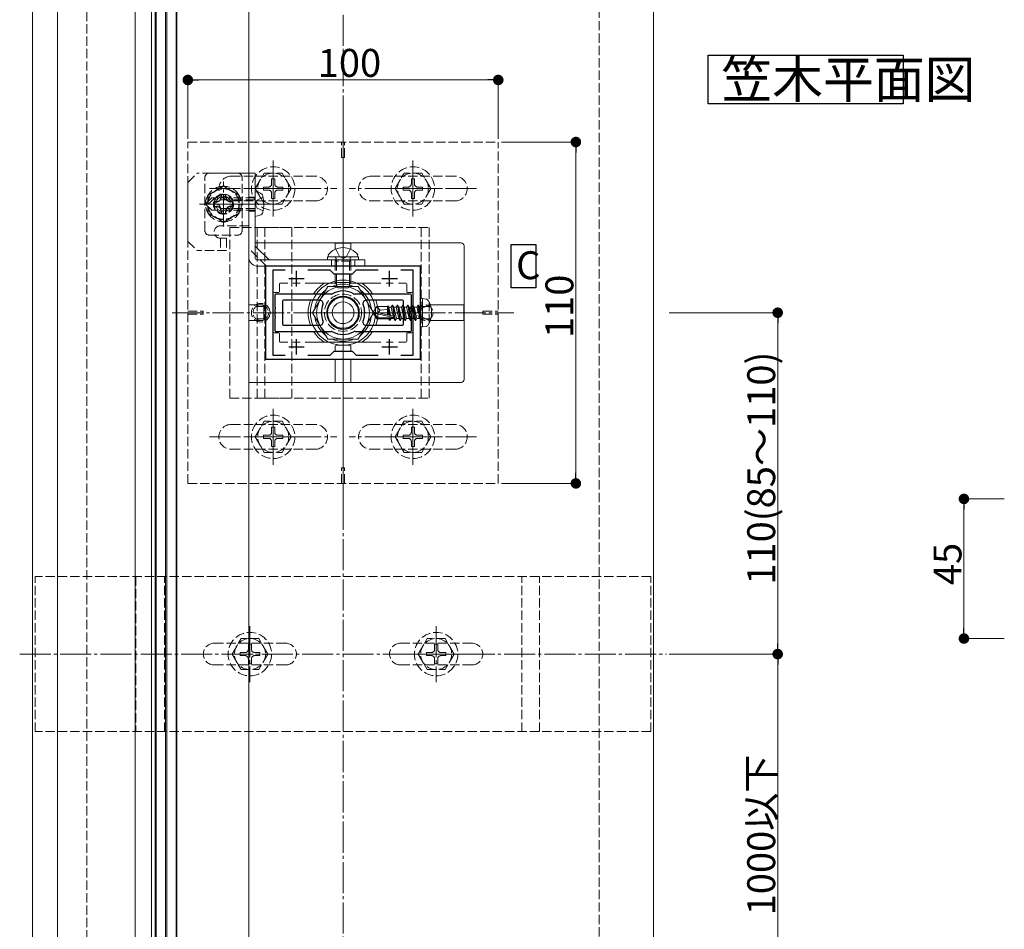
# Model space of a CAD drawing. Extents: x 0 to 2067, y 0 to 3202.
# Drawn here: x 767 to 1084, y 563 to 856 of the extents above; entities that cross this region are included whole.
import ezdxf

# ---------------------------------------------------------------- set-up
doc = ezdxf.new("R2010")
doc.units = 0
doc.linetypes.add('YCENTER_1', pattern=[13, 10, -1, 1, -1])
doc.linetypes.add('YHIDDEN_1', pattern=[4, 3, -1])
doc.layers.add('USER1', color=3, linetype='CONTINUOUS')
for name, color, linetype, lineweight in [('YKK_11', 7, 'CONTINUOUS', 30), ('YKK_12', 2, 'CONTINUOUS', 13), ('YKK_13', 4, 'CONTINUOUS', 13), ('YKK_D', 6, 'CONTINUOUS', 13), ('YSS_K', 3, 'CONTINUOUS', 13)]:
    doc.layers.add(name, color=color, linetype=linetype, lineweight=lineweight)
doc.styles.get("Standard").update_dxf_attribs({"font": 'txt', "bigfont": 'BIGFONT'})

msp = doc.modelspace()

# ---------------------------------------------------------------- linework, layer by layer
at = {"layer": 'USER1'}
for p, q in [((989.14, 829.15), (989.14, 844.8)), ((989.14, 844.8), (1051.97, 844.8)), ((1051.97, 844.8), (1051.97, 829.15)), ((1051.97, 829.15), (989.14, 829.15)), ((925.64, 769.8), (925.64, 783.8)), ((925.64, 783.8), (933.64, 783.8)), ((933.64, 783.8), (933.64, 769.8)), ((933.64, 769.8), (925.64, 769.8))]:
    msp.add_line(p, q, dxfattribs=at)
at = {"layer": 'YKK_11', "color": 0, "linetype": 'ByBlock', "lineweight": -2, "ltscale": 0.5}
for p, q in [((896.5, 776.8), (846.5, 776.8)), ((846.5, 776.8), (846.5, 746.8)), ((849, 748), (849, 775.6)), ((849, 775.6), (852.87, 775.6)), ((860.13, 775.6), (867.2, 775.6)), ((867.2, 775.6), (868.5, 774.3)), ((868.5, 774.3), (874.5, 774.3)), ((874.5, 774.3), (875.8, 775.6)), ((875.8, 775.6), (882.87, 775.6)), ((890.13, 775.6), (894, 775.6)), ((890.13, 775.6), (894, 775.6)), ((894, 775.6), (894, 748)), ((896.5, 746.8), (896.5, 776.8)), ((868.5, 749.3), (867.2, 748)), ((874.5, 749.3), (868.5, 749.3)), ((875.8, 748), (874.5, 749.3)), ((846.5, 746.8), (896.5, 746.8)), ((852.87, 748), (849, 748)), ((867.2, 748), (860.13, 748)), ((882.87, 748), (875.8, 748)), ((894, 748), (890.13, 748))]:
    msp.add_line(p, q, dxfattribs=at)
at = {"layer": 'YKK_11', "color": 2, "ltscale": 0.5}
for p, q in [((856.5, 770.3), (856.5, 775.3)), ((886.5, 770.3), (886.5, 775.3)), ((854, 772.8), (859, 772.8)), ((884, 772.8), (889, 772.8)), ((856.5, 748.3), (856.5, 753.3)), ((886.5, 748.3), (886.5, 753.3)), ((854, 750.8), (859, 750.8)), ((884, 750.8), (889, 750.8))]:
    msp.add_line(p, q, dxfattribs=at)
at = {"layer": 'YKK_12'}
for p, q in [((771.5, 1061.8), (771.5, 306.8)), ((779.5, 1021.3), (779.5, 324.8)), ((804.5, 1021.3), (804.5, 324.8)), ((809.8, 336.8), (809.8, 971.8)), ((811, 336.8), (811, 971.8)), ((818, 336.8), (818, 971.8)), ((841.2, 336.8), (841.2, 971.8)), ((971.5, 861.8), (971.5, 306.8))]:
    msp.add_line(p, q, dxfattribs=at)
at = {"layer": 'YKK_12', "linetype": 'YHIDDEN_1'}
msp.add_circle((871.5, 761.8), 6, dxfattribs=at)
at = {"layer": 'YKK_13'}
for p, q in [((811.3, 331.8), (811.3, 976.8)), ((814.3, 331.8), (814.3, 976.8)), ((814.7, 976.8), (814.7, 331.8)), ((817.7, 331.8), (817.7, 976.8)), ((841.2, 806.8), (841.2, 779.3)), ((843.2, 806.8), (841.2, 806.8)), ((843.2, 806.8), (843.2, 779.3)), ((844.68, 800.4), (843.2, 800.8)), ((843.2, 792.8), (843.2, 800.8)), ((844.68, 793.2), (843.2, 792.8)), ((843.2, 784.3), (909.5, 784.3)), ((868.95, 784.21), (869, 784.25)), ((868.95, 782.22), (868.95, 783.91)), ((869, 784.25), (868.99, 782.24)), ((869, 784.25), (874, 784.25)), ((874, 784.25), (874.01, 782.24)), ((874.05, 784.2), (874, 784.25)), ((874.05, 782.22), (874.05, 783.9)), ((843.2, 783.29), (847.69, 778.8)), ((866.75, 780.4), (866.75, 780.3)), ((876.25, 780.4), (876.25, 780.3)), ((910.5, 783.3), (910.5, 740.3)), ((878.5, 778.8), (844, 778.8)), ((876.5, 779.8), (866.5, 779.8)), ((866.5, 779.8), (866.5, 778.8)), ((866.5, 778.8), (876.5, 778.8)), ((867.25, 779.8), (875.75, 779.8)), ((876.5, 778.8), (876.5, 779.8)), ((878.5, 776.8), (878.5, 778.8)), ((844, 776.8), (878.5, 776.8)), ((868.95, 772.58), (868.95, 774.3)), ((868.97, 774.3), (868.97, 772.6)), ((869, 774.3), (869, 771.5)), ((869.43, 774.3), (869.43, 770.58)), ((873.57, 774.3), (873.57, 770.58)), ((874, 774.3), (874, 771.5)), ((874.03, 774.3), (874.03, 772.6)), ((874.05, 772.58), (874.05, 774.3)), ((851, 771), (851, 768.6)), ((853.67, 771.3), (851.3, 771.3)), ((857.65, 771.3), (855.35, 771.3)), ((869, 771.3), (859.33, 771.3)), ((874, 771.5), (869, 771.5)), ((869.8, 769.8), (869, 771.5)), ((874, 771.5), (873.2, 769.8)), ((883.67, 771.3), (874, 771.3)), ((887.65, 771.3), (885.35, 771.3)), ((891.7, 771.3), (889.33, 771.3)), ((892, 768.6), (892, 771)), ((849, 768), (849, 755.6)), ((850.7, 768.3), (849.3, 768.3)), ((866.59, 770.3), (861.69, 761.8)), ((876.41, 770.3), (866.59, 770.3)), ((873.2, 769.8), (869.8, 769.8)), ((881.31, 761.8), (876.41, 770.3)), ((893.7, 768.3), (892.3, 768.3)), ((894, 764.3), (894, 768)), ((897.09, 766.41), (896.5, 766.3)), ((896.5, 757.3), (896.5, 766.3)), ((897.09, 766.41), (898.24, 766.2)), ((897.09, 757.2), (897.09, 766.41)), ((899.59, 764.35), (910.04, 764.35)), ((910.34, 764.35), (910.39, 764.3)), ((841.2, 764.33), (845.72, 764.33)), ((845.7, 764.31), (841.2, 764.3)), ((846, 759.59), (846, 764.01)), ((846.02, 759.57), (846.02, 764.03)), ((861.69, 761.8), (866.59, 753.3)), ((876.41, 753.3), (881.31, 761.8)), ((882.43, 763.8), (881.2, 761.98)), ((881.2, 761.98), (881.2, 761.62)), ((882.97, 761.8), (881.2, 761.98)), ((882.97, 761.8), (881.2, 761.8)), ((881.62, 761.62), (881.2, 761.62)), ((882.43, 759.8), (881.2, 761.62)), ((882.62, 760.15), (881.62, 761.62)), ((887.8, 760.22), (881.62, 761.62)), ((885.87, 763.8), (882.43, 763.8)), ((883.43, 762.62), (882.43, 763.8)), ((882.85, 761.8), (883.43, 762.62)), ((887.68, 760.73), (882.97, 761.8)), ((883.43, 762.62), (885.79, 762.86)), ((885.79, 761.16), (885.79, 763.8)), ((886.17, 761.07), (885.79, 763.03)), ((885.87, 763.8), (885.98, 764.04)), ((885.98, 764.04), (886.22, 763.63)), ((886.48, 761), (885.98, 764.04)), ((887, 763.63), (886.22, 763.63)), ((886.83, 760.92), (886.22, 763.63)), ((887.38, 764.27), (887, 763.63)), ((887.66, 760.74), (887, 763.63)), ((888.2, 759.33), (887.38, 764.27)), ((887.5, 764.27), (887.38, 764.27)), ((887.5, 764.27), (888.32, 759.33)), ((887.5, 764.27), (887.87, 763.63)), ((888.69, 759.98), (887.87, 763.63)), ((888.65, 763.63), (887.87, 763.63)), ((889.03, 764.27), (888.65, 763.63)), ((889.48, 759.98), (888.65, 763.63)), ((889.85, 759.33), (889.03, 764.27)), ((889.14, 764.27), (889.03, 764.27)), ((889.14, 764.27), (889.97, 759.33)), ((889.14, 764.27), (889.52, 763.63)), ((890.34, 759.98), (889.52, 763.63)), ((890.3, 763.63), (889.52, 763.63)), ((890.67, 764.27), (890.3, 763.63)), ((891.12, 759.98), (890.3, 763.63)), ((891.5, 759.33), (890.67, 764.27)), ((890.79, 764.27), (890.67, 764.27)), ((890.79, 764.27), (891.62, 759.33)), ((890.79, 764.27), (891.17, 763.63)), ((891.99, 759.98), (891.17, 763.63)), ((891.95, 763.63), (891.17, 763.63)), ((892.32, 764.27), (891.95, 763.63)), ((892.77, 759.98), (891.95, 763.63)), ((893.15, 759.33), (892.32, 764.27)), ((892.44, 764.27), (892.32, 764.27)), ((892.44, 764.27), (893.26, 759.33)), ((892.44, 764.27), (892.81, 763.63)), ((893.64, 759.98), (892.81, 763.63)), ((893.6, 763.63), (892.81, 763.63)), ((893.97, 764.27), (893.6, 763.63)), ((894.42, 759.98), (893.6, 763.63)), ((894.79, 759.33), (893.97, 764.27)), ((894.09, 764.27), (893.97, 764.27)), ((894.09, 764.27), (894.46, 763.63)), ((894.09, 764.27), (894.91, 759.33)), ((895.28, 759.98), (894.46, 763.63)), ((895.24, 763.63), (894.46, 763.63)), ((895.62, 764.27), (895.24, 763.63)), ((895.24, 763.63), (896.32, 760.04)), ((895.73, 764.27), (895.62, 764.27)), ((895.73, 764.27), (895.62, 764.27)), ((896.32, 760.04), (895.62, 764.27)), ((895.73, 764.27), (896.11, 763.63)), ((895.73, 764.27), (896.44, 760.04)), ((896.26, 763.63), (896.11, 763.63)), ((896.44, 760.04), (896.11, 763.63)), ((910.39, 764.3), (899.6, 764.33)), ((910.39, 759.3), (910.39, 764.3)), ((845.7, 759.29), (841.2, 759.3)), ((841.2, 759.27), (845.72, 759.27)), ((882.43, 759.8), (882.62, 760.15)), ((886.28, 759.8), (882.43, 759.8)), ((887.62, 760.15), (882.62, 760.15)), ((885.79, 759.8), (885.79, 760.15)), ((886.18, 759.98), (886.14, 760.15)), ((886.49, 759.45), (886.18, 759.98)), ((886.49, 759.45), (886.35, 760.15)), ((886.74, 759.45), (886.49, 759.45)), ((886.74, 759.45), (886.62, 760.15)), ((886.74, 759.45), (887.05, 759.98)), ((887.05, 759.98), (887, 760.16)), ((887.83, 759.98), (887.05, 759.98)), ((887.83, 759.98), (887.78, 760.2)), ((888.2, 759.33), (887.83, 759.98)), ((888.32, 759.33), (888.2, 759.33)), ((888.32, 759.33), (888.69, 759.98)), ((889.48, 759.98), (888.69, 759.98)), ((889.85, 759.33), (889.48, 759.98)), ((889.97, 759.33), (889.85, 759.33)), ((889.97, 759.33), (890.34, 759.98)), ((891.12, 759.98), (890.34, 759.98)), ((891.5, 759.33), (891.12, 759.98)), ((891.62, 759.33), (891.5, 759.33)), ((891.62, 759.33), (891.99, 759.98)), ((892.77, 759.98), (891.99, 759.98)), ((893.15, 759.33), (892.77, 759.98)), ((893.26, 759.33), (893.15, 759.33)), ((893.26, 759.33), (893.64, 759.98)), ((894.42, 759.98), (893.64, 759.98)), ((894, 755.6), (894, 759.3)), ((894.79, 759.33), (894.42, 759.98)), ((894.91, 759.33), (894.79, 759.33)), ((894.91, 759.33), (895.28, 759.98)), ((896.26, 759.98), (895.28, 759.98)), ((896.44, 760.04), (896.32, 760.04)), ((899.59, 759.25), (910.04, 759.25)), ((910.39, 759.3), (899.6, 759.27)), ((910.34, 759.25), (910.39, 759.3)), ((849.3, 755.3), (850.7, 755.3)), ((851, 755), (851, 752.6)), ((892, 752.6), (892, 755)), ((892.3, 755.3), (893.7, 755.3)), ((897.09, 757.2), (896.5, 757.3)), ((897.09, 757.2), (898.24, 757.4)), ((851.3, 752.3), (853.67, 752.3)), ((855.35, 752.3), (857.65, 752.3)), ((859.33, 752.3), (883.67, 752.3)), ((866.59, 753.3), (876.41, 753.3)), ((885.35, 752.3), (887.65, 752.3)), ((889.33, 752.3), (891.7, 752.3)), ((868.95, 751.02), (868.95, 749.3)), ((868.97, 749.3), (868.97, 751)), ((869.25, 751.32), (873.75, 751.32)), ((869.27, 751.3), (873.73, 751.3)), ((874.03, 749.3), (874.03, 751)), ((874.05, 751.02), (874.05, 749.3)), ((868.95, 746.8), (868.95, 739.7)), ((869, 739.35), (868.98, 746.8)), ((874, 739.36), (874.02, 746.8)), ((874.05, 746.8), (874.05, 739.7)), ((909.5, 739.3), (841.2, 739.3)), ((868.95, 739.4), (869, 739.35)), ((869, 739.35), (874, 739.36)), ((874.05, 739.4), (874, 739.36))]:
    msp.add_line(p, q, dxfattribs=at)
at = {"layer": 'YKK_13', "linetype": 'YCENTER_1'}
for p, q in [((871.5, 701.8), (871.5, 821.8)), ((849, 810.8), (849, 792.8)), ((849, 794.8), (849, 808.8)), ((894, 810.8), (894, 792.8)), ((894, 794.8), (894, 808.8)), ((833, 789.55), (833, 804.05)), ((828.5, 801.8), (869.5, 801.8)), ((858, 801.8), (840, 801.8)), ((914.5, 801.8), (873.5, 801.8)), ((885, 801.8), (903, 801.8)), ((848.3, 796.8), (824.7, 796.8)), ((825.75, 796.8), (840.25, 796.8)), ((871.5, 783.8), (871.5, 769.1)), ((871.5, 748.3), (871.5, 775.3)), ((816.5, 761.8), (926.5, 761.8)), ((886.31, 761.8), (856.69, 761.8)), ((901.44, 761.8), (880.37, 761.8)), ((849, 712.8), (849, 730.8)), ((894, 712.8), (894, 730.8)), ((849, 728.8), (849, 714.8)), ((894, 728.8), (894, 714.8)), ((828.5, 721.8), (869.5, 721.8)), ((858, 721.8), (840, 721.8)), ((914.5, 721.8), (873.5, 721.8)), ((885, 721.8), (903, 721.8)), ((841.5, 660.8), (841.5, 642.8)), ((901.5, 660.8), (901.5, 642.8)), ((767.35, 651.8), (975.65, 651.8)), ((832.5, 651.8), (850.5, 651.8)), ((892.5, 651.8), (910.5, 651.8))]:
    msp.add_line(p, q, dxfattribs=at)
at = {"layer": 'YKK_13', "linetype": 'YHIDDEN_1'}
for p, q in [((821.5, 816.8), (921.5, 816.8)), ((821.5, 706.8), (821.5, 816.8)), ((871, 811.8), (871, 816.8)), ((872, 811.8), (872, 816.8)), ((921.5, 706.8), (921.5, 816.8)), ((871, 811.8), (872, 811.8)), ((821.5, 803.8), (824.5, 806.8)), ((841.2, 806.8), (824.5, 806.8)), ((828.5, 806.8), (837.5, 806.8)), ((835.5, 805.8), (862.5, 805.8)), ((843.25, 801.8), (846.14, 806.8)), ((846.14, 806.8), (851.86, 806.8)), ((854.75, 801.8), (851.86, 806.8)), ((907.5, 805.8), (880.5, 805.8)), ((888.25, 801.8), (891.14, 806.8)), ((896.86, 806.8), (891.14, 806.8)), ((899.75, 801.8), (896.86, 806.8)), ((821.5, 784.8), (821.5, 803.8)), ((827, 788.3), (827, 805.3)), ((839, 788.3), (839, 805.3)), ((848.5, 804.95), (849.5, 804.95)), ((848.5, 804.95), (848.5, 803.3)), ((849.5, 804.95), (849.5, 803.3)), ((894.5, 804.95), (893.5, 804.95)), ((893.5, 804.95), (893.5, 803.3)), ((894.5, 804.95), (894.5, 803.3)), ((843.25, 801.8), (846.14, 796.8)), ((845.85, 801.3), (845.85, 802.3)), ((845.85, 802.3), (847.5, 802.3)), ((845.85, 801.3), (847.5, 801.3)), ((848.5, 800.3), (848.5, 798.65)), ((849.5, 800.3), (849.5, 798.65)), ((850.5, 802.3), (852.15, 802.3)), ((850.5, 801.3), (852.15, 801.3)), ((854.75, 801.8), (851.86, 796.8)), ((852.15, 802.3), (852.15, 801.3)), ((888.25, 801.8), (891.14, 796.8)), ((890.85, 802.3), (890.85, 801.3)), ((892.5, 802.3), (890.85, 802.3)), ((892.5, 801.3), (890.85, 801.3)), ((893.5, 800.3), (893.5, 798.65)), ((894.5, 800.3), (894.5, 798.65)), ((897.15, 802.3), (895.5, 802.3)), ((897.15, 801.3), (895.5, 801.3)), ((899.75, 801.8), (896.86, 796.8)), ((897.15, 801.3), (897.15, 802.3)), ((829.2, 798.8), (827.2, 796.8)), ((829.2, 794.8), (827.2, 796.8)), ((830.2, 798.8), (828.2, 796.8)), ((843.2, 798.8), (829.2, 798.8)), ((843.2, 798.2), (829.6, 798.2)), ((835.5, 797.8), (862.5, 797.8)), ((841.2, 799.05), (843.2, 799.05)), ((843.84, 798.06), (843.17, 796.8)), ((843.84, 795.54), (843.17, 796.8)), ((845.77, 799), (843.84, 798.06)), ((851.86, 796.8), (846.14, 796.8)), ((849.5, 798.65), (848.5, 798.65)), ((907.5, 797.8), (880.5, 797.8)), ((891.14, 796.8), (896.86, 796.8)), ((893.5, 798.65), (894.5, 798.65)), ((843.2, 794.8), (829.2, 794.8)), ((832, 795.4), (832, 794.8)), ((843.2, 795.4), (832, 795.4)), ((841.2, 794.55), (843.2, 794.55)), ((845.77, 794.6), (843.84, 795.54)), ((841.2, 789.8), (832, 789.8)), ((828.5, 786.8), (837.5, 786.8)), ((835, 734.3), (835, 789.3)), ((835, 789.3), (855, 789.3)), ((843.8, 789.3), (899.2, 789.3)), ((843.8, 734.3), (843.8, 789.3)), ((846.3, 734.3), (846.3, 789.3)), ((855, 734.3), (855, 789.3)), ((896.7, 734.3), (896.7, 789.3)), ((899.2, 734.3), (899.2, 789.3)), ((821.5, 784.8), (824.5, 781.8)), ((832, 785.8), (832, 781.8)), ((834, 785.8), (832, 785.8)), ((834, 785.8), (834, 781.8)), ((834, 781.8), (824.5, 781.8)), ((846.86, 776.8), (841.2, 782.46)), ((869.15, 782.31), (870.36, 779.9)), ((873.85, 782.31), (872.64, 779.9)), ((867.75, 778.8), (867.75, 776.8)), ((869, 778.4), (869.22, 779)), ((874, 778.4), (869, 778.4)), ((869, 778.4), (869, 774.3)), ((869.43, 778.4), (869.24, 779.32)), ((869.43, 778.4), (869.43, 774.3)), ((871.5, 779.29), (870.36, 779.9)), ((871.5, 779.29), (872.64, 779.9)), ((873.57, 778.4), (873.76, 779.32)), ((873.57, 778.4), (873.57, 774.3)), ((874, 778.4), (873.78, 779)), ((874, 778.4), (874, 774.3)), ((875.25, 778.8), (875.25, 776.8)), ((899.54, 764.51), (896.81, 763.15)), ((821.5, 762.3), (826.5, 762.3)), ((821.5, 761.3), (826.5, 761.3)), ((826.5, 761.3), (826.5, 762.3)), ((843.8, 763.8), (846.3, 763.8)), ((896.81, 763.15), (896.09, 761.8)), ((896.81, 760.45), (896.09, 761.8)), ((896.7, 763.8), (899.2, 763.8)), ((916.5, 762.3), (921.5, 762.3)), ((916.5, 761.3), (916.5, 762.3)), ((916.5, 761.3), (921.5, 761.3)), ((843.8, 759.8), (846.3, 759.8)), ((896.7, 759.8), (899.2, 759.8)), ((899.54, 759.09), (896.81, 760.45)), ((835, 734.3), (855, 734.3)), ((843.8, 734.3), (899.2, 734.3)), ((843.25, 721.8), (846.14, 726.8)), ((851.86, 726.8), (846.14, 726.8)), ((854.75, 721.8), (851.86, 726.8)), ((888.25, 721.8), (891.14, 726.8)), ((891.14, 726.8), (896.86, 726.8)), ((899.75, 721.8), (896.86, 726.8)), ((835.5, 725.8), (862.5, 725.8)), ((849.5, 724.95), (848.5, 724.95)), ((848.5, 723.3), (848.5, 724.95)), ((849.5, 723.3), (849.5, 724.95)), ((907.5, 725.8), (880.5, 725.8)), ((893.5, 724.95), (894.5, 724.95)), ((893.5, 723.3), (893.5, 724.95)), ((894.5, 723.3), (894.5, 724.95)), ((843.25, 721.8), (846.14, 716.8)), ((845.85, 722.3), (845.85, 721.3)), ((845.85, 722.3), (847.5, 722.3)), ((845.85, 721.3), (847.5, 721.3)), ((848.5, 718.65), (848.5, 720.3)), ((849.5, 718.65), (849.5, 720.3)), ((850.5, 722.3), (852.15, 722.3)), ((850.5, 721.3), (852.15, 721.3)), ((854.75, 721.8), (851.86, 716.8)), ((852.15, 721.3), (852.15, 722.3)), ((888.25, 721.8), (891.14, 716.8)), ((890.85, 721.3), (890.85, 722.3)), ((892.5, 722.3), (890.85, 722.3)), ((892.5, 721.3), (890.85, 721.3)), ((893.5, 718.65), (893.5, 720.3)), ((894.5, 718.65), (894.5, 720.3)), ((897.15, 722.3), (895.5, 722.3)), ((897.15, 721.3), (895.5, 721.3)), ((899.75, 721.8), (896.86, 716.8)), ((897.15, 722.3), (897.15, 721.3)), ((835.5, 717.8), (862.5, 717.8)), ((846.14, 716.8), (851.86, 716.8)), ((848.5, 718.65), (849.5, 718.65)), ((907.5, 717.8), (880.5, 717.8)), ((896.86, 716.8), (891.14, 716.8)), ((894.5, 718.65), (893.5, 718.65)), ((871, 706.8), (871, 711.8)), ((871, 711.8), (872, 711.8)), ((872, 706.8), (872, 711.8)), ((821.5, 706.8), (921.5, 706.8)), ((970.65, 676.8), (772.35, 676.8)), ((772.35, 626.8), (772.35, 676.8)), ((804.71, 676.8), (804.71, 626.8)), ((813.95, 626.8), (813.95, 676.8)), ((929.05, 626.8), (929.05, 676.8)), ((934.74, 626.8), (934.74, 676.8)), ((970.65, 626.8), (970.65, 676.8)), ((835.75, 651.8), (838.64, 656.8)), ((844.36, 656.8), (838.64, 656.8)), ((847.25, 651.8), (844.36, 656.8)), ((895.75, 651.8), (898.64, 656.8)), ((904.36, 656.8), (898.64, 656.8)), ((907.25, 651.8), (904.36, 656.8)), ((853, 655.3), (830, 655.3)), ((842, 654.95), (841, 654.95)), ((841, 654.95), (841, 653.3)), ((842, 654.95), (842, 653.3)), ((913, 655.3), (890, 655.3)), ((902, 654.95), (901, 654.95)), ((901, 654.95), (901, 653.3)), ((902, 654.95), (902, 653.3)), ((835.75, 651.8), (838.64, 646.8)), ((838.35, 652.3), (838.35, 651.3)), ((840, 652.3), (838.35, 652.3)), ((840, 651.3), (838.35, 651.3)), ((841, 650.3), (841, 648.65)), ((842, 650.3), (842, 648.65)), ((844.65, 652.3), (843, 652.3)), ((844.65, 651.3), (843, 651.3)), ((847.25, 651.8), (844.36, 646.8)), ((844.65, 651.3), (844.65, 652.3)), ((895.75, 651.8), (898.64, 646.8)), ((898.35, 652.3), (898.35, 651.3)), ((900, 652.3), (898.35, 652.3)), ((900, 651.3), (898.35, 651.3)), ((901, 650.3), (901, 648.65)), ((902, 650.3), (902, 648.65)), ((904.65, 652.3), (903, 652.3)), ((904.65, 651.3), (903, 651.3)), ((907.25, 651.8), (904.36, 646.8)), ((904.65, 651.3), (904.65, 652.3)), ((830, 648.3), (853, 648.3)), ((841, 648.65), (842, 648.65)), ((890, 648.3), (913, 648.3)), ((901, 648.65), (902, 648.65)), ((838.64, 646.8), (844.36, 646.8)), ((898.64, 646.8), (904.36, 646.8)), ((970.65, 626.8), (772.35, 626.8))]:
    msp.add_line(p, q, dxfattribs=at)
at = {"layer": 'YKK_13', "linetype": 'YHIDDEN_1', "lineweight": 30}
for p, q in [((833, 802.57), (828, 799.69)), ((838, 799.69), (833, 802.57)), ((828, 799.69), (828, 793.91)), ((833.76, 799.8), (832.24, 799.8)), ((832.24, 799.8), (832.24, 799.08)), ((833.76, 799.08), (833.76, 799.8)), ((838, 793.91), (838, 799.69)), ((830, 797.56), (830, 796.04)), ((830.72, 797.56), (830, 797.56)), ((836, 797.56), (835.28, 797.56)), ((836, 796.04), (836, 797.56)), ((828, 793.91), (833, 791.03)), ((830, 796.04), (830.72, 796.04)), ((832.24, 794.52), (832.24, 793.8)), ((832.24, 793.8), (833.76, 793.8)), ((833, 791.03), (838, 793.91)), ((833.76, 793.8), (833.76, 794.52)), ((835.28, 796.04), (836, 796.04))]:
    msp.add_line(p, q, dxfattribs=at)
at = {"layer": 'YKK_13', "linetype": 'ByBlock', "lineweight": -2, "ltscale": 0.5}
for p, q in [((867.63, 767.8), (849.8, 767.8)), ((893.2, 767.8), (875.37, 767.8)), ((849.5, 767.5), (849.5, 763.76)), ((852, 765.5), (852, 758.1)), ((864.08, 765.8), (852.3, 765.8)), ((890.7, 765.8), (878.92, 765.8)), ((891, 758.1), (891, 765.5)), ((893.5, 763.76), (893.5, 767.5)), ((849.5, 762.84), (849.5, 762.26)), ((849.5, 761.34), (849.5, 760.76)), ((893.5, 762.26), (893.5, 762.84)), ((893.5, 760.76), (893.5, 761.34)), ((849.5, 759.84), (849.5, 756.1)), ((893.5, 756.1), (893.5, 759.84)), ((849.8, 755.8), (867.63, 755.8)), ((852.3, 757.8), (864.08, 757.8)), ((875.37, 755.8), (893.2, 755.8)), ((878.92, 757.8), (890.7, 757.8))]:
    msp.add_line(p, q, dxfattribs=at)
at = {"layer": 'YKK_13', "linetype": 'YHIDDEN_1'}
for centre, radius in [((849, 801.8), 7), ((894, 801.8), 7), ((849, 801.8), 5), ((894, 801.8), 5), ((833, 796.8), 3.25), ((833, 796.8), 3), ((833, 796.8), 2.5), ((845, 761.8), 3), ((871.5, 761.8), 5.25), ((845, 761.8), 2.5), ((898, 761.8), 2.5), ((849, 721.8), 7), ((849, 721.8), 5), ((894, 721.8), 7), ((894, 721.8), 5), ((841.5, 651.8), 7), ((841.5, 651.8), 5), ((901.5, 651.8), 7), ((901.5, 651.8), 5)]:
    msp.add_circle(centre, radius, dxfattribs=at)
at = {"layer": 'YKK_13', "linetype": 'YHIDDEN_1', "lineweight": 30}
msp.add_circle((833, 796.8), 5, dxfattribs=at)
at = {"layer": 'YKK_13'}
for radius in [10.5, 8.5, 5, 3.5]:
    msp.add_circle((871.5, 761.8), radius, dxfattribs=at)
at = {"layer": 'YKK_13', "linetype": 'YHIDDEN_1'}
for centre, radius, start, end in [((828.5, 805.3), 1.5, 90, 180), ((835.5, 801.8), 4, 90, 270), ((837.5, 805.3), 1.5, 0, 90), ((862.5, 801.8), 4, 270, 90), ((880.5, 801.8), 4, 90, 270), ((907.5, 801.8), 4, 270, 90), ((833, 796.8), 5.75, 90.4082, 149.5918), ((833, 796.8), 5.75, 30.4082, 89.5918), ((847.5, 803.3), 1, 270, 360), ((850.5, 803.3), 1, 180, 270), ((892.5, 803.3), 1, 270, 0), ((895.5, 803.3), 1, 180, 270), ((833, 796.8), 5.75, 150.4082, 209.5918), ((833, 796.8), 5.75, 330.4082, 29.5918), ((847.5, 800.3), 1, 360, 90), ((850.5, 800.3), 1, 90, 180), ((892.5, 800.3), 1, 0, 90), ((895.5, 800.3), 1, 90, 180), ((830.67, 795.47), 1.33, 357.134, 90), ((833, 796.8), 5.75, 210.4082, 269.5918), ((833, 796.8), 5.75, 270.4082, 329.5918), ((832, 787.8), 2, 90, 270), ((828.5, 788.3), 1.5, 180, 270), ((837.5, 788.3), 1.5, 270, 0), ((868.65, 779.2), 0.6, 340.0304, 90), ((874.35, 779.2), 0.6, 90, 199.9696), ((835.5, 721.8), 4, 90, 270), ((847.5, 723.3), 1, 270, 0), ((850.5, 723.3), 1, 180, 270), ((862.5, 721.8), 4, 270, 90), ((880.5, 721.8), 4, 90, 270), ((892.5, 723.3), 1, 270, 360), ((895.5, 723.3), 1, 180, 270), ((907.5, 721.8), 4, 270, 90), ((847.5, 720.3), 1, 0, 90), ((850.5, 720.3), 1, 90, 180), ((892.5, 720.3), 1, 360, 90), ((895.5, 720.3), 1, 90, 180), ((830, 651.8), 3.5, 90, 270), ((853, 651.8), 3.5, 270, 90), ((890, 651.8), 3.5, 90, 270), ((913, 651.8), 3.5, 270, 90), ((840, 653.3), 1, 270, 0), ((840, 650.3), 1, 0, 90), ((843, 653.3), 1, 180, 270), ((843, 650.3), 1, 90, 180), ((900, 653.3), 1, 270, 0), ((900, 650.3), 1, 0, 90), ((903, 653.3), 1, 180, 270), ((903, 650.3), 1, 90, 180)]:
    msp.add_arc(centre, radius, start, end, dxfattribs=at)
at = {"layer": 'YKK_13'}
for centre, radius, start, end in [((844.32, 799.05), 1.4, 14.3233, 75), ((835.5, 796.8), 10.5, 345.6767, 14.3233), ((844.32, 794.55), 1.4, 285, 345.6767), ((871.5, 776.9), 5.9, 36.3816, 143.6184), ((867.25, 780.3), 0.5, 180, 270), ((875.75, 780.3), 0.5, 270, 0), ((843.96, 779.57), 2.77, 185.6139, 270.8655), ((843.96, 779.63), 0.833, 203.499, 272.4902), ((871.5, 761.8), 11.25, 122.3875, 147.769), ((871.5, 761.8), 9.2, 67.505, 112.495), ((871.5, 761.8), 11.25, 32.231, 57.6125), ((871.5, 761.8), 9.2, 127.505, 172.495), ((871.5, 761.8), 9.2, 7.505, 52.495), ((871.5, 761.8), 11.25, 159.1725, 200.8275), ((871.5, 761.8), 11.25, 339.1725, 20.8275), ((898.05, 765.16), 1.06, 30.6359, 80), ((892.38, 761.8), 7.65, 329.3641, 30.6359), ((896.26, 763.86), 0.235, 270, 0), ((871.5, 761.8), 9.2, 187.505, 232.495), ((871.5, 761.8), 9.2, 307.505, 352.495), ((887.62, 760.45), 0.292, 270, 77.191), ((896.26, 759.74), 0.235, 0, 90), ((871.5, 761.8), 11.25, 212.231, 237.6125), ((871.5, 761.8), 11.25, 302.3875, 327.769), ((898.05, 758.44), 1.06, 280, 329.3641), ((871.5, 761.8), 9.2, 247.505, 292.495)]:
    msp.add_arc(centre, radius, start, end, dxfattribs=at)
at = {"layer": 'YKK_13', "linetype": 'YHIDDEN_1', "lineweight": 30}
for centre, start, end in [((830.72, 799.08), 270, 0), ((835.28, 799.08), 180, 270), ((830.72, 794.52), 0, 90), ((835.28, 794.52), 90, 180)]:
    msp.add_arc(centre, 1.52, start, end, dxfattribs=at)
at = {"layer": 'YKK_13', "linetype": 'ByBlock', "lineweight": -2, "ltscale": 0.5}
for centre, radius, start, end in [((849.8, 767.5), 0.3, 90, 180), ((867.63, 768.8), 1, 270, 298.955), ((871.5, 761.8), 7, 61.045, 118.955), ((875.37, 768.8), 1, 241.045, 270), ((893.2, 767.5), 0.3, 0, 90), ((852.3, 765.5), 0.3, 90, 180), ((864.08, 764.8), 1, 337.9757, 90), ((871.5, 761.8), 7, 157.9757, 202.0243), ((871.5, 761.8), 5.25, 90, 270), ((871.5, 761.8), 5.25, 270, 90), ((878.92, 764.8), 1, 90, 202.0243), ((871.5, 761.8), 7, 337.9757, 22.0243), ((890.7, 765.5), 0.3, 0, 90), ((849.7, 763.76), 0.2, 180, 246.4218), ((849.7, 762.84), 0.2, 113.5782, 180), ((849.7, 762.26), 0.2, 180, 246.4218), ((849.7, 761.34), 0.2, 113.5782, 180), ((849.5, 763.3), 0.3, 293.5782, 66.4218), ((849.5, 761.8), 0.3, 293.5782, 66.4218), ((893.5, 763.3), 0.3, 113.5782, 246.4218), ((893.5, 761.8), 0.3, 113.5782, 246.4218), ((893.3, 763.76), 0.2, 293.5782, 0), ((893.3, 762.84), 0.2, 0, 66.4218), ((893.3, 762.26), 0.2, 293.5782, 0), ((893.3, 761.34), 0.2, 0, 66.4218), ((849.7, 760.76), 0.2, 180, 246.4218), ((849.7, 759.84), 0.2, 113.5782, 180), ((849.5, 760.3), 0.3, 293.5782, 66.4218), ((852.3, 758.1), 0.3, 180, 270), ((864.08, 758.8), 1, 270, 22.0243), ((878.92, 758.8), 1, 157.9757, 270), ((890.7, 758.1), 0.3, 270, 360), ((893.5, 760.3), 0.3, 113.5782, 246.4218), ((893.3, 760.76), 0.2, 293.5782, 0), ((893.3, 759.84), 0.2, 0, 66.4218), ((849.8, 756.1), 0.3, 180, 270), ((867.63, 754.8), 1, 61.045, 90), ((871.5, 761.8), 7, 241.045, 298.955), ((875.37, 754.8), 1, 90, 118.955), ((893.2, 756.1), 0.3, 270, 0)]:
    msp.add_arc(centre, radius, start, end, dxfattribs=at)
at = {"layer": 'YKK_13'}
for centre, major_axis, ratio, start_param, end_param in [((868.95, 783.91), (0, 0.3), 0.017455, 0.01736, 1.57077), ((874.05, 783.9), (0, 0.3), 0.017455, 4.712362, 6.265772), ((909.5, 783.3), (-0.908, -0.424), 0.997623, 2.705776, 4.274748), ((851.3, 771), (-0.212, 0.212), 0.999695, 5.497939, 7.068431), ((869.25, 772.58), (0.212, 0.212), 0.999695, 2.356347, 2.956098), ((869.27, 772.6), (0.122, 0.275), 0.995669, 1.987775, 2.471626), ((873.73, 772.6), (-0.122, 0.275), 0.995669, 3.81156, 4.29541), ((873.75, 772.58), (-0.212, 0.212), 0.999695, 3.327087, 3.926839), ((891.7, 771), (0.212, 0.212), 0.999695, 5.497939, 7.068431), ((849.3, 768), (-0.212, 0.212), 0.999695, 5.497939, 7.068431), ((850.7, 768.6), (0.212, -0.212), 0.999695, 5.497939, 7.068431), ((892.3, 768.6), (-0.212, -0.212), 0.999695, 5.497939, 7.068431), ((893.7, 768), (0.212, 0.212), 0.999695, 5.497939, 7.068431), ((910.04, 764.35), (-0.3, 0), 0.017455, 3.159046, 4.712389), ((845.7, 764.01), (-0.27, -0.133), 0.998319, 2.685067, 4.255559), ((845.72, 764.03), (0.212, 0.212), 0.999695, 5.497939, 7.068431), ((845.7, 759.59), (-0.27, 0.133), 0.998319, 2.027626, 3.598118), ((845.72, 759.57), (0.212, -0.212), 0.999695, 5.497939, 7.068431), ((910.04, 759.25), (-0.3, 0), 0.017455, 1.570796, 3.124139), ((849.3, 755.6), (-0.212, -0.212), 0.999695, 5.497939, 7.068431), ((850.7, 755), (0.212, 0.212), 0.999695, 5.497939, 7.068431), ((892.3, 755), (-0.212, 0.212), 0.999695, 5.497939, 7.068431), ((893.7, 755.6), (0.212, -0.212), 0.999695, 5.497939, 7.068431), ((851.3, 752.6), (-0.212, -0.212), 0.999695, 5.497939, 7.068431), ((891.7, 752.6), (0.212, -0.212), 0.999695, 5.497939, 7.068431), ((869.25, 751.02), (0.212, -0.212), 0.999695, 2.356347, 3.926839), ((869.27, 751), (-0.122, 0.275), 0.995669, 5.866511, 7.437003), ((873.73, 751), (0.122, 0.275), 0.995669, 5.129368, 6.69986), ((873.75, 751.02), (-0.212, -0.212), 0.999695, 2.356347, 3.926839), ((868.95, 739.7), (0, 0.3), 0.017455, 1.570823, 3.124232), ((874.05, 739.7), (0, 0.3), 0.017455, 3.159006, 4.712416), ((909.5, 740.3), (-0.908, 0.424), 0.997623, 2.008437, 3.577409)]:
    msp.add_ellipse(centre, major_axis=major_axis, ratio=ratio, start_param=start_param, end_param=end_param, dxfattribs=at)
at = {"layer": 'YKK_D'}
for p, q in [((821.5, 817.8), (821.5, 837.8)), ((921.5, 817.8), (921.5, 837.8)), ((824.9, 836.8), (918.1, 836.8)), ((922.5, 816.8), (947.5, 816.8)), ((946.5, 813.4), (946.5, 710.2)), ((976.5, 761.8), (1012.5, 761.8)), ((1011.5, 758.4), (1011.5, 655.2)), ((922.5, 706.8), (947.5, 706.8)), ((1084.5, 701.8), (1070.5, 701.8)), ((1071.5, 698.4), (1071.5, 660.2)), ((1084.5, 656.8), (1070.5, 656.8)), ((976.5, 651.8), (1012.5, 651.8)), ((976.5, 651.8), (1012.5, 651.8)), ((1011.5, 648.4), (1011.5, 525.2))]:
    msp.add_line(p, q, dxfattribs=at)
at = {"layer": 'YKK_D', "linetype": 'ByBlock', "lineweight": -2}
for p, q in [((823.2, 836.8), (824.9, 836.8)), ((919.8, 836.8), (918.1, 836.8)), ((946.5, 815.1), (946.5, 813.4)), ((1011.5, 760.1), (1011.5, 758.4)), ((946.5, 708.5), (946.5, 710.2)), ((1071.5, 700.1), (1071.5, 698.4)), ((1071.5, 658.5), (1071.5, 660.2)), ((1011.5, 653.5), (1011.5, 655.2)), ((1011.5, 650.1), (1011.5, 648.4))]:
    msp.add_line(p, q, dxfattribs=at)
at = {"layer": 'YKK_D', "linetype": 'ByBlock', "const_width": 1.7}
for points in [[(822.35, 836.8, 1), (820.65, 836.8, 1)], [(920.65, 836.8, 1), (922.35, 836.8, 1)], [(946.5, 815.95, 1), (946.5, 817.65, 1)], [(1011.5, 760.95, 1), (1011.5, 762.65, 1)], [(946.5, 707.65, 1), (946.5, 705.95, 1)], [(1071.5, 700.95, 1), (1071.5, 702.65, 1)], [(1071.5, 657.65, 1), (1071.5, 655.95, 1)], [(1011.5, 652.65, 1), (1011.5, 650.95, 1)], [(1011.5, 650.95, 1), (1011.5, 652.65, 1)]]:
    msp.add_lwpolyline(points, format="xyb", close=True, dxfattribs=at)
at = {"layer": 'YSS_K', "linetype": 'YHIDDEN_1'}
for p, q in [((789, 291.8), (789, 1044.3)), ((954, 296.8), (954, 879.3))]:
    msp.add_line(p, q, dxfattribs=at)
at = {"layer": 'YSS_K', "linetype": 'YCENTER_1'}
msp.add_line((871.5, 158.8), (871.5, 961.8), dxfattribs=at)

# ---------------------------------------------------------------- texts
at = {"layer": 'USER1'}
for s, height, p in [('笠木平面図', 12, (993.36, 830.97)), ('C', 9, (927.24, 772.6))]:
    msp.add_text(s, height=height, dxfattribs=at).set_placement(p)
at = {"layer": 'YKK_D'}
msp.add_text('100', height=9, dxfattribs=at).set_placement((863.34, 837.8))
for s, p in [('110', (945.7, 753.64)), ('110(85～110)', (1010.7, 674.16)), ('45', (1070.7, 674.02)), ('1000以下', (1010.7, 567.6))]:
    msp.add_text(s, height=9, rotation=90, dxfattribs=at).set_placement(p)

doc.saveas('drawing.dxf')
